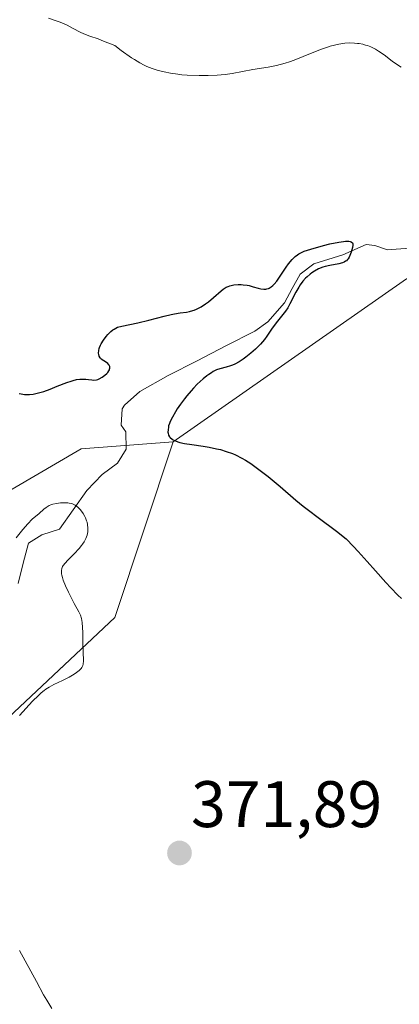
# Model space of a CAD drawing. Units: metres. Extents: x 628971 to 632463, y 4671784 to 4674135.
# Drawn here: x 629861 to 629919, y 4673733 to 4673883 of the extents above; entities that cross this region are included whole.
import ezdxf
from ezdxf.enums import TextEntityAlignment as Align

# ---------------------------------------------------------------- set-up
doc = ezdxf.new("R2010")
doc.units = ezdxf.units.M
doc.header["$MEASUREMENT"] = 0
for name, color, linetype, lineweight in [('Carátula', 7, 'Continuous', 5), ('Corriente natural lineal', 142, 'Continuous', 13), ('Cultivos herbáceos CxS', 92, 'Continuous', 0), ('Curva de nivel maestra', 36, 'Continuous', 30), ('Curva de nivel normal', 36, 'Continuous', 0), ('Pastizal CxS', 92, 'Continuous', 0), ('Punto de cota en terreno', 7, 'Continuous', 0), ('Rótulo de punto de cota en terreno', 19, 'Continuous', 0), ('Suelo desnudo CxS', 43, 'Continuous', 0)]:
    doc.layers.add(name, color=color, linetype=linetype, lineweight=lineweight)
doc.styles.add('Arial', font='txt', dxfattribs={"height": 0.2})

# ---------------------------------------------------------------- blocks, each defined once
blk = doc.blocks.new('*U151')
at = {"layer": 'Suelo desnudo CxS', "color": 43, "linetype": 'Continuous', "lineweight": 0}
blk.add_polyline3d([(630068.7193, 4673570.4509, 368.9298), (630023.4337, 4673624.3887, 370.8922), (629983.1179, 4673683.2825, 372.5553), (629962.7161, 4673715.9261, 372.8426), (629959.6559, 4673732.2477, 373.9278), (629963.7361, 4673748.5693, 375.2845), (629990.4361, 4673788.2409, 379.684), (630023.5455, 4673816.8155, 383.142), (630025.9657, 4673844.4579, 384.1356), (630012.7045, 4673859.7595, 382.9128), (629955.5083, 4673849.8517, 380.1529), (629919.9265, 4673843.3791, 377.6249), (629884.3429, 4673818.5685, 374.8408), (629870.3263, 4673817.4895, 372.0789), (629831.5087, 4673794.8369, 371.4204), (629754.1851, 4673722.1599, 357.5286)], dxfattribs=at)
blk = doc.blocks.new('*U169')
at = {"layer": 'Curva de nivel normal', "color": 36, "linetype": 'Continuous', "lineweight": 0}
blk.add_polyline3d([(629919.1, 4673875.67, 380), (629918.4, 4673876.09, 380), (629917.74, 4673876.55, 380), (629916.51, 4673877.5, 380), (629915.66, 4673878.1, 380), (629915.21, 4673878.37, 380), (629914.49, 4673878.72, 380), (629913.97, 4673878.93, 380), (629913.69, 4673879.01, 380), (629913.26, 4673879.13, 380), (629912.72, 4673879.23, 380), (629912.44, 4673879.27, 380), (629911.99, 4673879.31, 380), (629911.29, 4673879.33, 380), (629910.55, 4673879.29, 380), (629910.17, 4673879.25, 380), (629909.37, 4673879.11, 380), (629908.95, 4673879.02, 380), (629908.32, 4673878.85, 380), (629907.88, 4673878.71, 380), (629906.99, 4673878.4, 380), (629906.07, 4673878.03, 380), (629904.2, 4673877.25, 380), (629902.79, 4673876.69, 380), (629902.1, 4673876.45, 380), (629901.42, 4673876.24, 380), (629900.09, 4673875.9, 380), (629898.82, 4673875.65, 380), (629896.48, 4673875.27, 380), (629893.37, 4673874.7, 380), (629892.26, 4673874.55, 380), (629891.67, 4673874.49, 380), (629891.04, 4673874.44, 380), (629889.7, 4673874.38, 380), (629888.32, 4673874.38, 380), (629886.51, 4673874.44, 380), (629885.66, 4673874.5, 380), (629885.06, 4673874.56, 380), (629883.96, 4673874.71, 380), (629882.96, 4673874.91, 380), (629882.34, 4673875.07, 380), (629881.94, 4673875.18, 380), (629881.15, 4673875.45, 380), (629880.36, 4673875.76, 380), (629879.94, 4673875.96, 380), (629879.25, 4673876.32, 380), (629878.46, 4673876.8, 380), (629878.01, 4673877.09, 380), (629876.41, 4673878.21, 380), (629875.44, 4673878.94, 380), (629873.75, 4673879.62, 380), (629872.9, 4673879.94, 380), (629871.66, 4673880.38, 380), (629870.72, 4673880.72, 380), (629870.18, 4673880.98, 380), (629869.09, 4673881.56, 380), (629868.18, 4673882.03, 380), (629867.1, 4673882.49, 380), (629866.34, 4673882.78, 380), (629865.35, 4673883.11, 380)], dxfattribs=at)
blk = doc.blocks.new('*U187')
at = {"layer": 'Curva de nivel maestra', "color": 36, "linetype": 'Continuous', "lineweight": 30}
blk.add_polyline3d([(629860.87, 4673825.91, 375), (629861.18, 4673825.85, 375), (629861.7, 4673825.77, 375), (629862.15, 4673825.75, 375), (629862.43, 4673825.76, 375), (629863, 4673825.84, 375), (629864.03, 4673826.07, 375), (629864.63, 4673826.24, 375), (629865.62, 4673826.58, 375), (629866.69, 4673827.01, 375), (629868.12, 4673827.59, 375), (629868.78, 4673827.82, 375), (629869.08, 4673827.91, 375), (629869.63, 4673828.03, 375), (629870.14, 4673828.1, 375), (629870.45, 4673828.12, 375), (629871.02, 4673828.09, 375), (629871.43, 4673828.04, 375), (629871.96, 4673827.98, 375), (629872.23, 4673827.97, 375), (629872.64, 4673828.02, 375), (629872.85, 4673828.07, 375), (629873.07, 4673828.16, 375), (629873.51, 4673828.4, 375), (629873.93, 4673828.7, 375), (629874.25, 4673828.99, 375), (629874.38, 4673829.14, 375), (629874.54, 4673829.36, 375), (629874.63, 4673829.52, 375), (629874.67, 4673829.62, 375), (629874.71, 4673829.8, 375), (629874.69, 4673830.05, 375), (629874.62, 4673830.21, 375), (629874.56, 4673830.3, 375), (629874.4, 4673830.47, 375), (629874.03, 4673830.72, 375), (629873.51, 4673831.04, 375), (629873.29, 4673831.24, 375), (629873.2, 4673831.35, 375), (629873.07, 4673831.6, 375), (629873, 4673831.88, 375), (629872.98, 4673832.07, 375), (629873, 4673832.48, 375), (629873.07, 4673832.79, 375), (629873.12, 4673832.94, 375), (629873.27, 4673833.27, 375), (629873.39, 4673833.5, 375), (629873.72, 4673834.02, 375), (629874.15, 4673834.61, 375), (629874.41, 4673834.91, 375), (629874.85, 4673835.34, 375), (629875.17, 4673835.6, 375), (629875.34, 4673835.72, 375), (629875.61, 4673835.87, 375), (629875.89, 4673836, 375), (629876.51, 4673836.19, 375), (629878.98, 4673836.67, 375), (629880.64, 4673837.09, 375), (629882.98, 4673837.72, 375), (629884.05, 4673837.97, 375), (629884.54, 4673838.06, 375), (629885.4, 4673838.19, 375), (629886.41, 4673838.33, 375), (629886.87, 4673838.42, 375), (629887.33, 4673838.54, 375), (629887.56, 4673838.62, 375), (629887.91, 4673838.76, 375), (629888.6, 4673839.12, 375), (629889.29, 4673839.56, 375), (629889.72, 4673839.88, 375), (629890.52, 4673840.53, 375), (629891.66, 4673841.56, 375), (629891.97, 4673841.8, 375), (629892.46, 4673842.11, 375), (629892.72, 4673842.24, 375), (629893, 4673842.34, 375), (629893.2, 4673842.39, 375), (629893.62, 4673842.47, 375), (629894.27, 4673842.53, 375), (629894.72, 4673842.53, 375), (629895.02, 4673842.5, 375), (629895.62, 4673842.42, 375), (629895.94, 4673842.35, 375), (629896.57, 4673842.18, 375), (629897.34, 4673841.96, 375), (629897.7, 4673841.87, 375), (629898.2, 4673841.8, 375), (629898.51, 4673841.82, 375), (629898.65, 4673841.85, 375), (629898.87, 4673841.92, 375), (629899.01, 4673841.98, 375), (629899.29, 4673842.15, 375), (629899.56, 4673842.39, 375), (629899.75, 4673842.58, 375), (629900.15, 4673843.06, 375), (629900.89, 4673844.12, 375), (629901.59, 4673845.16, 375), (629901.96, 4673845.66, 375), (629902.5, 4673846.33, 375), (629902.77, 4673846.61, 375), (629902.95, 4673846.77, 375), (629903.32, 4673847.05, 375), (629903.51, 4673847.18, 375), (629903.92, 4673847.4, 375), (629904.35, 4673847.59, 375), (629905.37, 4673847.93, 375), (629907.26, 4673848.47, 375), (629908.25, 4673848.71, 375), (629909.61, 4673849, 375), (629910.33, 4673849.1, 375), (629910.63, 4673849.12, 375), (629911.13, 4673849.11, 375), (629911.37, 4673849.06, 375), (629911.5, 4673849.01, 375), (629911.68, 4673848.86, 375), (629911.74, 4673848.76, 375), (629911.77, 4673848.5, 375), (629911.71, 4673848.18, 375), (629911.48, 4673847.46, 375), (629911.3, 4673846.94, 375), (629911.18, 4673846.7, 375), (629911.05, 4673846.46, 375), (629910.96, 4673846.35, 375), (629910.77, 4673846.15, 375), (629910.65, 4673846.06, 375), (629910.44, 4673845.94, 375), (629910.2, 4673845.84, 375), (629909.63, 4673845.69, 375), (629908.27, 4673845.44, 375), (629907.55, 4673845.27, 375), (629907.2, 4673845.16, 375), (629906.53, 4673844.89, 375), (629905.9, 4673844.55, 375), (629905.5, 4673844.29, 375), (629905.26, 4673844.11, 375), (629904.79, 4673843.72, 375), (629904.56, 4673843.49, 375), (629904.12, 4673843.01, 375), (629903.74, 4673842.49, 375), (629903.51, 4673842.13, 375), (629903.08, 4673841.38, 375), (629902.16, 4673839.57, 375), (629901.83, 4673838.99, 375), (629901.47, 4673838.45, 375), (629901.08, 4673837.94, 375), (629900.28, 4673836.96, 375), (629899.89, 4673836.47, 375), (629899.35, 4673835.7, 375), (629898.65, 4673834.65, 375), (629898.28, 4673834.14, 375), (629897.67, 4673833.42, 375), (629897.22, 4673832.96, 375), (629896.9, 4673832.66, 375), (629896.2, 4673832.04, 375), (629895.43, 4673831.43, 375), (629895.03, 4673831.13, 375), (629894.4, 4673830.72, 375), (629893.75, 4673830.38, 375), (629893.42, 4673830.24, 375), (629893.09, 4673830.13, 375), (629892.42, 4673829.94, 375), (629891.48, 4673829.68, 375), (629890.98, 4673829.5, 375), (629890.46, 4673829.25, 375), (629890.19, 4673829.09, 375), (629889.77, 4673828.82, 375), (629889.49, 4673828.6, 375), (629888.91, 4673828.13, 375), (629888.04, 4673827.32, 375), (629887.47, 4673826.74, 375), (629887.11, 4673826.34, 375), (629886.44, 4673825.55, 375), (629886.09, 4673825.12, 375), (629885.48, 4673824.31, 375), (629884.98, 4673823.56, 375), (629884.69, 4673823.1, 375), (629884.23, 4673822.3, 375), (629883.9, 4673821.65, 375), (629883.79, 4673821.37, 375), (629883.66, 4673820.98, 375), (629883.62, 4673820.79, 375), (629883.57, 4673820.4, 375), (629883.56, 4673820.05, 375), (629883.59, 4673819.86, 375), (629883.66, 4673819.59, 375), (629883.81, 4673819.32, 375), (629883.91, 4673819.2, 375), (629884.19, 4673818.96, 375), (629884.37, 4673818.84, 375), (629884.7, 4673818.69, 375), (629885.09, 4673818.55, 375), (629885.39, 4673818.47, 375), (629886.06, 4673818.32, 375), (629887.22, 4673818.12, 375), (629888.93, 4673817.87, 375), (629889.82, 4673817.73, 375), (629890.98, 4673817.5, 375), (629891.57, 4673817.36, 375), (629892.46, 4673817.1, 375), (629893.39, 4673816.75, 375), (629893.86, 4673816.55, 375), (629894.85, 4673816.04, 375), (629895.37, 4673815.75, 375), (629896.18, 4673815.23, 375), (629897.03, 4673814.64, 375), (629897.62, 4673814.2, 375), (629898.83, 4673813.25, 375), (629900.68, 4673811.72, 375), (629903.08, 4673809.68, 375), (629904.2, 4673808.76, 375), (629904.98, 4673808.13, 375), (629906.45, 4673807.02, 375), (629909.24, 4673804.94, 375), (629910.73, 4673803.75, 375), (629911.86, 4673802.59, 375), (629912.58, 4673801.82, 375), (629913.94, 4673800.32, 375), (629915.22, 4673798.88, 375), (629916.79, 4673797.1, 375), (629917.54, 4673796.28, 375), (629918.62, 4673795.17, 375), (629919.15, 4673794.66, 375)], dxfattribs=at)
blk = doc.blocks.new('5PATER')
at = {"layer": 'Carátula', "linetype": 'Continuous', "lineweight": 5}
h = blk.add_hatch(color=250, dxfattribs=at)
edge = h.paths.add_edge_path()
edge.add_ellipse((0, 0.01), major_axis=(-1.33, -1.34), ratio=0.999422, start_angle=0, end_angle=360)

msp = doc.modelspace()

# ---------------------------------------------------------------- linework, layer by layer
at = {"layer": 'Corriente natural lineal', "color": 142, "linetype": 'Continuous', "lineweight": 13}
msp.add_polyline3d([(629920.4201, 4673848.0601, 376.2133), (629917.0201, 4673847.8301, 375.5216), (629915.1301, 4673848.4801, 375.0108), (629913.7701, 4673848.6301, 374.963), (629910.2201, 4673847.0301, 375.1122), (629905.8201, 4673845.7001, 375.3553), (629903.7201, 4673844.1201, 375.0327), (629902.5201, 4673841.9251, 374.796), (629901.3201, 4673839.7301, 374.4946), (629898.8001, 4673836.8601, 374.7123), (629896.8001, 4673835.4001, 374.3896), (629892.3968, 4673833.1601, 374.0283), (629887.9934, 4673830.9201, 373.9789), (629883.5901, 4673828.6801, 373.1949), (629879.2601, 4673826.2401, 373.0461), (629876.9101, 4673824.1601, 372.8626), (629876.5701, 4673823.5901, 372.7823), (629876.4501, 4673821.0901, 372.5871), (629877.1501, 4673820.0801, 372.6413), (629877.2101, 4673817.4201, 372.6054), (629875.8701, 4673815.2901, 372.3746), (629873.5201, 4673813.5501, 371.6481), (629871.1801, 4673811.1201, 370.6697), (629869.1001, 4673808.1901, 369.0738), (629867.0201, 4673805.2601, 367.7208), (629864.3201, 4673804.3701, 367.8036), (629862.3001, 4673803.1301, 367.33), (629861.5001, 4673800.0551, 366.9449), (629860.7001, 4673796.9801, 367.2458)], dxfattribs=at)
at = {"layer": 'Cultivos herbáceos CxS', "color": 92, "linetype": 'Continuous', "lineweight": 0}
for points in [[(629747.8929, 4673654.0791, 364.1193), (629759.7063, 4673662.4787, 364.6216), (629796.0735, 4673673.5457, 365.9315), (629807.1417, 4673663.0049, 365.9634), (629818.2099, 4673669.3293, 366.121), (629811.3585, 4673691.9921, 367.0557), (629814.2557, 4673710.6933, 367.441), (629821.8041, 4673730.1109, 368.6371), (629843.0015, 4673761.3187, 370.5323), (629875.4399, 4673791.7865, 372.6791), (629884.3429, 4673818.5685, 374.8408), (629919.9265, 4673843.3791, 377.6249), (629955.5083, 4673849.8517, 380.1529), (630012.7045, 4673859.7595, 382.9128), (630025.9657, 4673844.4579, 384.1356), (630023.5455, 4673816.8155, 383.142), (629990.4361, 4673788.2409, 379.684), (629963.7361, 4673748.5693, 375.2845), (629959.6559, 4673732.2477, 373.9278), (629962.7161, 4673715.9261, 372.8426), (629983.1179, 4673683.2825, 372.5553), (630023.4337, 4673624.3887, 370.8922), (630068.7193, 4673570.4509, 368.9298)], [(630084.8785, 4673542.5639, 368.8773), (630068.7193, 4673570.4509, 368.9298), (630023.4337, 4673624.3887, 370.8922), (629983.1179, 4673683.2825, 372.5553), (629962.7161, 4673715.9261, 372.8426), (629959.6559, 4673732.2477, 373.9278), (629963.7361, 4673748.5693, 375.2845), (629990.4361, 4673788.2409, 379.684), (630023.5455, 4673816.8155, 383.142), (630025.9657, 4673844.4579, 384.1356), (630012.7045, 4673859.7595, 382.9128), (629955.5083, 4673849.8517, 380.1529), (629919.9265, 4673843.3791, 377.6249), (629884.3429, 4673818.5685, 374.8408)], [(629884.3429, 4673818.5685, 374.8408), (629875.4399, 4673791.7865, 372.6791), (629843.0015, 4673761.3187, 370.5323), (629821.8041, 4673730.1109, 368.6371), (629814.2557, 4673710.6933, 367.441), (629811.3585, 4673691.9921, 367.0557), (629818.2099, 4673669.3293, 366.121), (629807.1417, 4673663.0049, 365.9634), (629796.0735, 4673673.5457, 365.9315), (629759.7063, 4673662.4787, 364.6216), (629747.8929, 4673654.0791, 364.1193)]]:
    msp.add_polyline3d(points, dxfattribs=at)
at = {"layer": 'Curva de nivel normal', "color": 36, "linetype": 'Continuous', "lineweight": 0}
for points in [[(629860.43, 4673803.9, 370), (629861.02, 4673804.7, 370), (629861.42, 4673805.2, 370), (629862.17, 4673806.06, 370), (629862.86, 4673806.75, 370), (629863.91, 4673807.65, 370), (629864.61, 4673808.27, 370), (629865, 4673808.57, 370), (629865.46, 4673808.83, 370), (629865.71, 4673808.94, 370), (629865.98, 4673809.03, 370), (629866.56, 4673809.17, 370), (629867.16, 4673809.25, 370), (629867.56, 4673809.27, 370), (629868.27, 4673809.25, 370), (629868.5, 4673809.22, 370), (629868.89, 4673809.13, 370), (629869.23, 4673809, 370), (629869.43, 4673808.89, 370), (629869.8, 4673808.6, 370), (629870.19, 4673808.22, 370), (629870.38, 4673807.99, 370), (629870.64, 4673807.61, 370), (629870.89, 4673807.19, 370), (629870.99, 4673806.96, 370), (629871.15, 4673806.52, 370), (629871.22, 4673806.29, 370), (629871.29, 4673805.94, 370), (629871.35, 4673805.4, 370), (629871.33, 4673804.85, 370), (629871.29, 4673804.58, 370), (629871.23, 4673804.32, 370), (629871.04, 4673803.8, 370), (629870.76, 4673803.29, 370), (629870.54, 4673802.95, 370), (629870.37, 4673802.73, 370), (629870, 4673802.28, 370), (629869.27, 4673801.5, 370), (629868.28, 4673800.51, 370), (629867.88, 4673800.06, 370), (629867.59, 4673799.7, 370), (629867.49, 4673799.53, 370), (629867.37, 4673799.25, 370), (629867.32, 4673798.96, 370), (629867.31, 4673798.79, 370), (629867.34, 4673798.43, 370), (629867.38, 4673798.22, 370), (629867.47, 4673797.88, 370), (629867.6, 4673797.49, 370), (629867.95, 4673796.61, 370), (629868.38, 4673795.66, 370), (629868.69, 4673795.04, 370), (629869.28, 4673793.9, 370), (629869.96, 4673792.67, 370), (629870.2, 4673792.15, 370), (629870.38, 4673791.62, 370), (629870.44, 4673791.32, 370), (629870.49, 4673791, 370), (629870.54, 4673790.28, 370), (629870.56, 4673789.5, 370), (629870.57, 4673788.43, 370), (629870.58, 4673787.91, 370), (629870.67, 4673785.17, 370), (629870.63, 4673784.67, 370), (629870.57, 4673784.45, 370), (629870.43, 4673784.16, 370), (629870.32, 4673784.01, 370), (629870.02, 4673783.71, 370), (629869.6, 4673783.38, 370), (629869.26, 4673783.15, 370), (629868.47, 4673782.68, 370), (629867.5, 4673782.18, 370), (629866.15, 4673781.57, 370), (629865.43, 4673781.18, 370), (629864.93, 4673780.84, 370), (629864.66, 4673780.65, 370), (629864.25, 4673780.31, 370), (629863.82, 4673779.92, 370), (629862.91, 4673779.01, 370), (629860.93, 4673776.87, 370)], [(629860.94, 4673741.06, 370), (629863.49, 4673736.32, 370), (629864.59, 4673734.3, 370), (629865.07, 4673733.48, 370), (629865.85, 4673732.21, 370)]]:
    msp.add_polyline3d(points, dxfattribs=at)
at = {"layer": 'Pastizal CxS', "color": 92, "linetype": 'Continuous', "lineweight": 0}
for points in [[(629664.6901, 4673675.7745, 353.9657), (629700.2719, 4673670.3801, 359.51), (629725.0717, 4673680.0887, 363.2605), (629754.1851, 4673722.1599, 357.5286), (629831.5087, 4673794.8369, 371.4204), (629870.3263, 4673817.4895, 372.0789), (629884.3429, 4673818.5685, 374.8408)], [(629754.1851, 4673722.1599, 357.5286), (629831.5087, 4673794.8369, 371.4204), (629870.3263, 4673817.4895, 372.0789), (629884.3429, 4673818.5685, 374.8408), (629875.4399, 4673791.7865, 372.6791), (629843.0015, 4673761.3187, 370.5323), (629821.8041, 4673730.1109, 368.6371), (629814.2557, 4673710.6933, 367.441), (629811.3585, 4673691.9921, 367.0557), (629818.2099, 4673669.3293, 366.121), (629807.1417, 4673663.0049, 365.9634), (629796.0735, 4673673.5457, 365.9315), (629759.7063, 4673662.4787, 364.6216), (629747.8929, 4673654.0791, 364.1193)], [(629884.3429, 4673818.5685, 374.8408), (629875.4399, 4673791.7865, 372.6791), (629843.0015, 4673761.3187, 370.5323), (629821.8041, 4673730.1109, 368.6371), (629814.2557, 4673710.6933, 367.441), (629811.3585, 4673691.9921, 367.0557), (629818.2099, 4673669.3293, 366.121), (629807.1417, 4673663.0049, 365.9634), (629796.0735, 4673673.5457, 365.9315), (629759.7063, 4673662.4787, 364.6216), (629747.8929, 4673654.0791, 364.1193)]]:
    msp.add_polyline3d(points, dxfattribs=at)
at = {"layer": 'Suelo desnudo CxS', "color": 43, "linetype": 'Continuous', "lineweight": 0}
for points in [[(630084.8785, 4673542.5639, 368.8773), (630068.7193, 4673570.4509, 368.9298), (630023.4337, 4673624.3887, 370.8922), (629983.1179, 4673683.2825, 372.5553), (629962.7161, 4673715.9261, 372.8426), (629959.6559, 4673732.2477, 373.9278), (629963.7361, 4673748.5693, 375.2845), (629990.4361, 4673788.2409, 379.684), (630023.5455, 4673816.8155, 383.142), (630025.9657, 4673844.4579, 384.1356), (630012.7045, 4673859.7595, 382.9128), (629955.5083, 4673849.8517, 380.1529), (629919.9265, 4673843.3791, 377.6249), (629884.3429, 4673818.5685, 374.8408)], [(629664.6901, 4673675.7745, 353.9657), (629700.2719, 4673670.3801, 359.51), (629725.0717, 4673680.0887, 363.2605), (629754.1851, 4673722.1599, 357.5286), (629831.5087, 4673794.8369, 371.4204), (629870.3263, 4673817.4895, 372.0789), (629884.3429, 4673818.5685, 374.8408)]]:
    msp.add_polyline3d(points, dxfattribs=at)

# ---------------------------------------------------------------- block references
at = {"layer": 'Curva de nivel maestra', "color": 36, "linetype": 'Continuous', "lineweight": 30}
msp.add_blockref('*U187', (0, 0), dxfattribs=at)
at = {"layer": 'Curva de nivel normal', "color": 36, "linetype": 'Continuous', "lineweight": 0}
msp.add_blockref('*U169', (0, 0), dxfattribs=at)
at = {"layer": 'Punto de cota en terreno', "linetype": 'Continuous', "lineweight": 0}
msp.add_blockref('5PATER', (629885.32, 4673755.89, 371.89), dxfattribs=at)
at = {"layer": 'Suelo desnudo CxS', "color": 43, "linetype": 'Continuous', "lineweight": 0}
msp.add_blockref('*U151', (0, 0), dxfattribs=at)

# ---------------------------------------------------------------- texts
at = {"layer": 'Rótulo de punto de cota en terreno', "color": 19, "linetype": 'Continuous', "lineweight": 0, "style": 'Arial'}
msp.add_text('371,89', height=7, dxfattribs=at).set_placement((629887.0839, 4673757.6539), align=Align.BOTTOM_LEFT)

doc.saveas('drawing.dxf')
